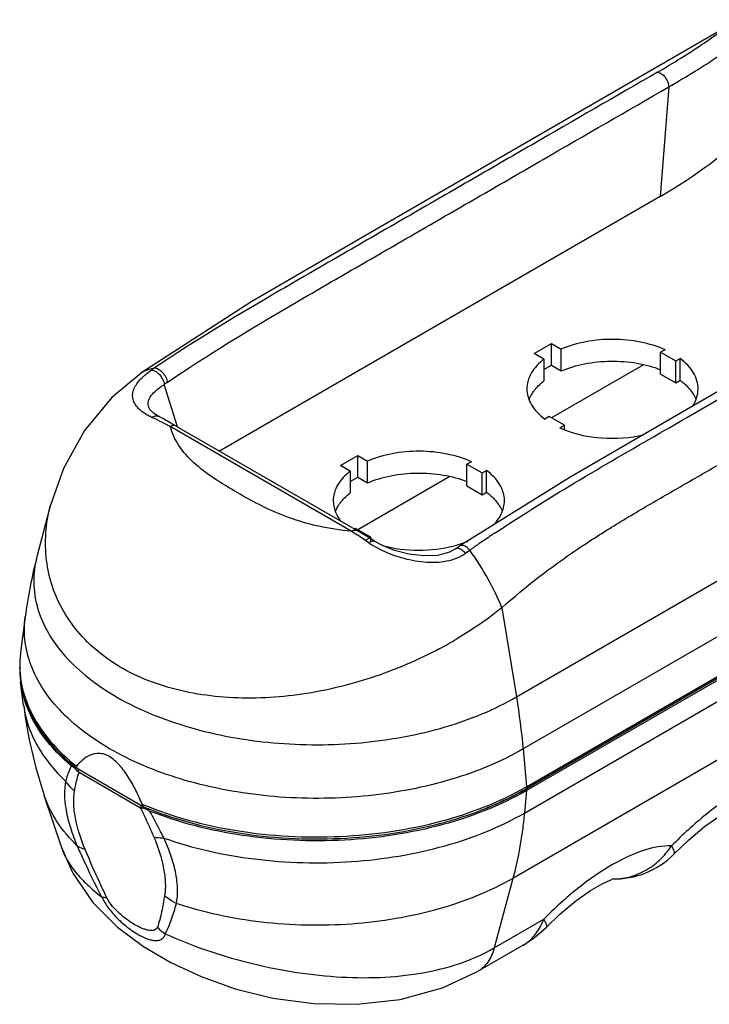
# Model space of a CAD drawing. Units: inches. Extents: x 0 to 34, y 0 to 22.
# Drawn here: x 17.3 to 20.8, y 9.9 to 15 of the extents above; entities that cross this region are included whole.
import ezdxf

# ---------------------------------------------------------------- set-up
doc = ezdxf.new("R2010")
doc.units = ezdxf.units.IN
doc.header["$LTSCALE"] = 1.87
doc.header["$MEASUREMENT"] = 0
doc.layers.get('0').update_dxf_attribs({"linetype": 'CONTINUOUS'})

msp = doc.modelspace()

# ---------------------------------------------------------------- linework, layer by layer
at = {"color": 7, "linetype": 'Continuous'}
for p, q in [((20.9956, 14.9981), (19.0994, 13.9034)), ((20.6321, 14.6507), (20.5885, 14.0843)), ((19.8452, 11.497), (25.008, 14.4777)), ((25.0408, 14.208), (19.8794, 11.228)), ((20.5885, 14.0843), (18.3075, 12.7674)), ((19.8963, 11.0326), (25.0577, 14.0125)), ((25.0586, 14.0024), (19.8967, 11.0222)), ((25.0579, 13.9925), (19.8963, 11.0124)), ((19.0994, 13.9034), (18.4753, 13.541)), ((19.8851, 10.8962), (25.0467, 13.8762)), ((22.1514, 13.806), (20.7593, 13.0022)), ((20.7265, 12.9414), (22.1968, 13.7903)), ((18.4753, 13.541), (17.9011, 13.1712)), ((24.9898, 13.5403), (19.8254, 10.5587)), ((19.9361, 13.2721), (20.0252, 13.3236)), ((20.0252, 13.2111), (20.0252, 13.3236)), ((20.0252, 13.3236), (20.0757, 13.2944)), ((20.0757, 13.1819), (20.0757, 13.2944)), ((20.613, 13.2916), (20.5903, 13.2786)), ((19.9866, 13.243), (19.9361, 13.2721)), ((19.9866, 13.243), (19.9866, 13.1305)), ((20.5903, 13.1661), (20.5903, 13.2786)), ((20.5903, 13.2786), (20.6683, 13.2336)), ((20.6683, 13.2336), (20.6909, 13.2466)), ((20.6909, 13.1341), (20.6909, 13.2466)), ((17.9712, 13.1973), (17.9548, 13.1861)), ((19.9866, 13.1888), (20.0252, 13.2111)), ((20.0252, 13.2111), (20.0757, 13.1819)), ((20.5014, 13.2142), (20.0253, 12.9394)), ((20.6683, 13.1211), (20.6683, 13.2336)), ((17.9011, 13.1712), (17.9012, 13.1712)), ((20.5903, 13.1661), (20.6683, 13.1211)), ((20.6683, 13.1211), (20.6909, 13.1341)), ((18.0892, 12.8935), (18.0217, 13.1123)), ((17.9446, 12.987), (17.9444, 12.9873)), ((20.7593, 13.0022), (20.1252, 12.6349)), ((17.9932, 12.9467), (17.9677, 12.9626)), ((17.9932, 12.9467), (17.9934, 12.9466)), ((20.0141, 12.9459), (19.9915, 12.9328)), ((20.092, 12.9009), (20.0141, 12.9459)), ((20.7013, 12.9269), (20.7265, 12.9414)), ((17.9877, 12.9274), (17.9849, 12.9288)), ((18.0824, 12.8974), (18.0527, 12.9143)), ((18.9896, 12.3536), (18.0529, 12.8944)), ((18.0824, 12.8974), (19.0191, 12.3566)), ((20.0694, 12.8878), (20.092, 12.9009)), ((20.092, 12.8798), (20.092, 12.9009)), ((20.6122, 12.8755), (20.6374, 12.89)), ((20.6374, 12.89), (20.7013, 12.9269)), ((18.9339, 12.6935), (19.023, 12.745)), ((19.023, 12.6324), (19.023, 12.745)), ((19.023, 12.745), (19.0735, 12.7158)), ((18.9844, 12.6644), (18.9339, 12.6935)), ((19.0735, 12.6033), (19.0735, 12.7158)), ((19.6108, 12.713), (19.5881, 12.7)), ((19.5881, 12.5874), (19.5881, 12.7)), ((19.5881, 12.7), (19.6661, 12.6549)), ((18.9844, 12.6644), (18.9844, 12.5518)), ((18.9844, 12.6102), (19.023, 12.6324)), ((19.023, 12.6324), (19.0735, 12.6033)), ((19.4992, 12.6356), (19.0231, 12.3607)), ((20.1252, 12.6349), (19.5516, 12.2772)), ((19.6661, 12.6549), (19.6887, 12.668)), ((19.6661, 12.5424), (19.6661, 12.6549)), ((19.6887, 12.5555), (19.6887, 12.668)), ((19.5881, 12.5874), (19.6661, 12.5424)), ((19.6661, 12.5424), (19.6887, 12.5555)), ((17.4332, 12.489), (17.3628, 12.2217)), ((19.0119, 12.3672), (19.0063, 12.364)), ((19.0898, 12.3222), (19.0119, 12.3672)), ((19.0672, 12.3092), (19.0898, 12.3222)), ((19.0898, 12.3011), (19.0898, 12.3222)), ((19.1116, 12.3011), (19.0885, 12.3154)), ((19.1116, 12.3011), (19.1116, 12.3011)), ((19.5516, 12.2772), (19.5516, 12.2772)), ((19.5286, 12.2615), (19.5286, 12.2615)), ((19.5801, 12.2393), (19.6028, 12.2553)), ((19.7686, 11.957), (19.8452, 11.497)), ((17.302, 11.9103), (17.2782, 11.7256)), ((17.2939, 11.4516), (17.2782, 11.5736)), ((17.2792, 11.5719), (17.2789, 11.574)), ((19.8794, 11.228), (19.8963, 11.0326)), ((17.5425, 11.1397), (17.5402, 11.1404)), ((17.9107, 10.9302), (17.5639, 11.1303)), ((17.5679, 11.1187), (17.5758, 11.1111)), ((17.5758, 11.1111), (17.5779, 11.1088)), ((17.5768, 11.1241), (17.8998, 10.9376)), ((17.5806, 11.1055), (17.5779, 11.1088)), ((17.8991, 10.9217), (17.5806, 11.1055)), ((19.8963, 11.0124), (19.8851, 10.8962)), ((17.4908, 10.7166), (17.4001, 10.9878)), ((17.9012, 10.9222), (17.8991, 10.9217)), ((17.9028, 10.9223), (17.9012, 10.9222)), ((17.9456, 10.9064), (17.942, 10.909)), ((19.8254, 10.5587), (19.7291, 10.1994)), ((19.7291, 10.1994), (19.9852, 10.3473)), ((19.9976, 10.3053), (19.9976, 10.3053)), ((19.8789, 10.2128), (19.6427, 10.0764))]:
    msp.add_line(p, q, dxfattribs=at)
for points in [[(17.9012, 13.1712), (17.7506, 13.045), (17.6084, 12.8743), (17.4992, 12.678), (17.4331, 12.4885)], [(17.9677, 12.9626), (17.9467, 12.9835), (17.9446, 12.987)], [(18.0527, 12.9143), (18.0135, 12.9359), (17.9934, 12.9466)], [(19.0885, 12.3154), (19.0476, 12.3399), (19.0191, 12.3566)], [(19.5286, 12.2615), (19.4969, 12.2443), (19.4368, 12.2284), (19.3648, 12.2254), (19.288, 12.2347), (19.2131, 12.2545), (19.1471, 12.2814), (19.1116, 12.3011)], [(20.6606, 10.6858), (20.734, 10.7564), (20.817, 10.826), (20.8914, 10.8789), (20.9528, 10.9148), (20.9957, 10.9346)], [(17.4905, 10.7174), (17.5478, 10.5861), (17.652, 10.4346), (17.7795, 10.3071), (17.9136, 10.2071), (18.0551, 10.1239), (18.2127, 10.0504), (18.3881, 9.988), (18.5834, 9.9398), (18.7949, 9.9113), (19.0173, 9.9075), (19.2428, 9.9331), (19.4617, 9.9924), (19.6429, 10.0765)], [(19.9976, 10.3053), (20.0681, 10.3727), (20.1521, 10.4427), (20.2274, 10.4958), (20.2881, 10.5309), (20.3294, 10.5495), (20.3385, 10.5528)], [(19.8789, 10.2128), (19.9366, 10.2514), (19.9976, 10.3053)]]:
    msp.add_lwpolyline(points, dxfattribs=at)
for centre, radius, start, end in [((18.1165, 12.9315), 0.3008, 132.2925, 133.7917), ((18.9186, 11.8285), 1.566, 124.2417, 124.9389), ((17.1895, 11.288), 1.8234, 64.1368, 65.1052), ((20.2776, 13.352), 0.5087, 245.8456, 247.6856), ((17.3061, 9.7078), 3.136, 56.8658, 57.5323), ((17.3703, 9.8066), 3.0182, 55.4866, 56.8611), ((23.6977, 6.3926), 7.1512, 123.86388, 124.48182), ((23.899, 6.0934), 7.5119, 123.667, 123.86707), ((19.3475, 12.6862), 0.4749, 235.7742, 238.4888), ((19.3648, 12.8788), 0.6208, 284.6376, 287.2893), ((20.5316, 10.8213), 1.755, 123.9468, 124.8542), ((19.3787, 12.8342), 0.5741, 287.2795, 291.7926), ((23.4308, 6.7808), 6.6801, 124.70642, 124.96286), ((23.5187, 6.6539), 6.8345, 124.48504, 124.70652), ((19.7436, 11.5952), 2.4618, 165.2579, 172.6471), ((18.4146, 13.6862), 2.1971, 298.0391, 300.6587), ((17.8675, 11.6495), 0.5942, 172.6405, 179.9881), ((17.7891, 11.6596), 0.5152, 172.6414, 181.0995), ((17.7902, 11.6498), 0.5169, 180.0205, 188.4631), ((17.7893, 11.6497), 0.5161, 180.014, 187.966), ((17.7921, 11.66), 0.5182, 181.1367, 189.5919), ((17.7948, 11.6504), 0.5215, 187.9606, 188.4318), ((17.7978, 11.6509), 0.5246, 188.4563, 189.9595), ((17.8156, 11.6543), 0.5427, 188.7256, 197.0293), ((17.7999, 11.6612), 0.5261, 189.5808, 190.1361), ((17.8447, 11.6631), 0.5731, 197.0197, 201.0863), ((17.8684, 11.6722), 0.5985, 201.0821, 204.1894), ((16.4037, 10.9229), 3.4891, 5.0165, 9.4704), ((19.7254, 11.7645), 2.4515, 187.3322, 198.4706), ((17.8838, 11.679), 0.6154, 204.1805, 205.1464), ((18.1962, 11.9249), 1.0154, 225.042, 229.8891), ((17.6821, 11.3146), 0.2174, 229.8956, 233.4995), ((17.6241, 11.1483), 0.0821, 179.9633, 185.9866), ((17.6919, 11.3277), 0.2338, 233.4742, 234.8873), ((18.2584, 11.9985), 1.1118, 231.1395, 231.343), ((17.7012, 11.1241), 0.1243, 180.0002, 180.5778), ((19.174, 12.2836), 1.4445, 299.8447, 299.9998), ((19.7766, 11.0221), 0.1201, 0.0623, 5.0025), ((19.794, 11.0221), 0.1027, 354.5893, 0.0738), ((18.0445, 11.1885), 0.2896, 240.0174, 242.6043), ((17.9985, 10.9376), 0.0987, 179.9937, 180.7218), ((17.9884, 10.9374), 0.0886, 180.6518, 186.6063), ((17.9835, 10.9369), 0.0837, 186.6847, 190.1443), ((18.6012, 12.5968), 1.7943, 247.2664, 247.4687), ((18.0541, 11.2069), 0.3104, 242.5989, 244.6425), ((18.066, 11.2322), 0.3383, 244.6634, 248.4605), ((18.1111, 10.9174), 0.1694, 179.9517, 182.8195), ((18.662, 12.7432), 1.9626, 248.4708, 251.7466), ((20.3511, 10.9888), 0.4331, 268.3039, 315.6073), ((18.2108, 10.5397), 0.3248, 226.1542, 235.4444)]:
    msp.add_arc(centre, radius, start, end, dxfattribs=at)
msp.add_ellipse((18.5089, 15.296), major_axis=(2.9596, 0.0205), ratio=0.579933, start_param=-0.795668, end_param=-0.533362, dxfattribs=at)
for points, knots in [([(20.5745, 14.7269), (20.6149, 14.7502), (20.6924, 14.7969), (20.8016, 14.8682), (20.8855, 14.9263), (20.9475, 14.9683), (20.9768, 14.9871), (20.991, 14.9955)], [0, 0, 0, 0, 0.282164, 0.547091, 0.789554, 0.899684, 1, 1, 1, 1]), ([(20.6321, 14.6507), (20.6768, 14.6764), (20.7631, 14.7278), (20.8856, 14.8063), (20.9807, 14.8699), (21.0517, 14.9155), (21.0855, 14.9355), (21.1022, 14.9441)], [0, 0, 0, 0, 0.279221, 0.543322, 0.787347, 0.898761, 1, 1, 1, 1]), ([(20.5745, 14.7269), (20.3579, 14.6018), (20.033, 14.4142), (19.5998, 14.1641), (19.2749, 13.9765), (18.9498, 13.7888), (18.5112, 13.536), (18.1835, 13.3404), (17.9712, 13.1973)], [0, 0, 0, 0, 0.248495, 0.372738, 0.496994, 0.621213, 0.74562, 1, 1, 1, 1]), ([(20.5745, 14.7269), (20.5816, 14.7261), (20.5966, 14.719), (20.6143, 14.7008), (20.6276, 14.6772), (20.6319, 14.6593), (20.6321, 14.6507)], [0, 0, 0, 0, 0.209208, 0.468118, 0.745387, 1, 1, 1, 1]), ([(18.0374, 13.1231), (18.2476, 13.2662), (18.5727, 13.4623), (19.0095, 13.7139), (19.3341, 13.9013), (19.6586, 14.0886), (20.0912, 14.3384), (20.4158, 14.5258), (20.6321, 14.6507)], [0, 0, 0, 0, 0.253283, 0.377817, 0.502245, 0.626683, 0.751122, 1, 1, 1, 1]), ([(19.7686, 11.957), (19.8913, 12.0675), (20.0869, 12.2166), (20.36, 12.3903), (20.5644, 12.5103), (20.7687, 12.6274), (20.9725, 12.7447), (21.1761, 12.8626), (21.4478, 13.0194), (21.7873, 13.2154), (22.3306, 13.529), (22.738, 13.7643), (23.0097, 13.9211)], [0, 0, 0, 0, 0.130562, 0.193662, 0.255938, 0.317922, 0.379904, 0.441927, 0.503935, 0.627949, 0.751966, 1, 1, 1, 1]), ([(20.613, 13.2916), (20.5727, 13.3097), (20.4842, 13.3363), (20.3451, 13.3498), (20.2056, 13.3377), (20.1164, 13.312), (20.0757, 13.2944)], [0, 0, 0, 0, 0.24049, 0.499047, 0.758109, 1, 1, 1, 1]), ([(19.9866, 13.243), (19.9608, 13.2231), (19.9269, 13.1881), (19.9023, 13.1318), (19.8983, 13.1035), (19.8983, 13.0897)], [0, 0, 0, 0, 0.536238, 0.773609, 1, 1, 1, 1]), ([(20.7841, 13.0897), (20.7841, 13.1039), (20.7798, 13.1331), (20.7611, 13.1747), (20.7309, 13.2136), (20.7052, 13.236), (20.6909, 13.2466)], [0, 0, 0, 0, 0.224797, 0.461083, 0.717893, 1, 1, 1, 1]), ([(17.9012, 13.1712), (17.9059, 13.1746), (17.9274, 13.1876), (17.9522, 13.1945), (17.9712, 13.1973)], [0, 0, 0, 0, 0.233413, 1, 1, 1, 1]), ([(17.9141, 13.154), (17.9171, 13.1567), (17.9301, 13.1681), (17.9439, 13.1786), (17.9548, 13.1861)], [0, 0, 0, 0, 0.235938, 1, 1, 1, 1]), ([(17.9548, 13.1861), (17.9617, 13.1867), (17.9779, 13.1808), (17.9978, 13.1634), (18.0141, 13.1398), (18.0206, 13.1213), (18.0217, 13.1123)], [0, 0, 0, 0, 0.19585, 0.456678, 0.742753, 1, 1, 1, 1]), ([(17.9712, 13.1973), (17.9781, 13.1979), (17.9943, 13.192), (18.0141, 13.1745), (18.0301, 13.1508), (18.0365, 13.1322), (18.0374, 13.1231)], [0, 0, 0, 0, 0.19647, 0.456639, 0.742147, 1, 1, 1, 1]), ([(20.0757, 13.1819), (20.1145, 13.1987), (20.1991, 13.2236), (20.332, 13.2368), (20.4657, 13.2267), (20.5517, 13.2039), (20.5915, 13.1881)], [0, 0, 0, 0, 0.240398, 0.497838, 0.756411, 1, 1, 1, 1]), ([(17.9262, 12.9584), (17.9164, 12.9644), (17.8988, 12.9768), (17.8775, 12.9984), (17.8634, 13.0215), (17.8568, 13.0461), (17.8582, 13.0716), (17.8676, 13.0975), (17.8845, 13.1239), (17.8997, 13.1403), (17.9083, 13.1486)], [0, 0, 0, 0, 0.148046, 0.276081, 0.388934, 0.493531, 0.598546, 0.713176, 0.845118, 1, 1, 1, 1]), ([(20.6909, 13.1341), (20.6973, 13.1294), (20.7206, 13.1108), (20.7412, 13.0887), (20.7535, 13.0705)], [0, 0, 0, 0, 0.26579, 1, 1, 1, 1]), ([(17.9444, 12.9872), (17.9398, 12.9959), (17.9346, 13.017), (17.9482, 13.0503), (17.9786, 13.0823), (18.0057, 13.1019), (18.0217, 13.1123)], [0, 0, 0, 0, 0.182797, 0.379724, 0.642267, 1, 1, 1, 1]), ([(19.8983, 13.0897), (19.8983, 13.0755), (19.9026, 13.0464), (19.9213, 13.0047), (19.9514, 12.9658), (19.9772, 12.9434), (19.9915, 12.9328)], [0, 0, 0, 0, 0.224797, 0.461083, 0.717893, 1, 1, 1, 1]), ([(19.9294, 13.0714), (19.9331, 13.0768), (19.9497, 13.0987), (19.97, 13.1177), (19.9866, 13.1305)], [0, 0, 0, 0, 0.23642, 1, 1, 1, 1]), ([(20.7546, 12.998), (20.7639, 13.0119), (20.7787, 13.0413), (20.7841, 13.074), (20.7841, 13.0897)], [0, 0, 0, 0, 0.515102, 1, 1, 1, 1]), ([(19.9089, 13.0329), (19.9102, 13.0362), (19.9159, 13.0497), (19.9232, 13.0624), (19.9294, 13.0714)], [0, 0, 0, 0, 0.243356, 1, 1, 1, 1]), ([(20.7535, 13.0705), (20.7555, 13.0676), (20.763, 13.056), (20.7692, 13.0436), (20.773, 13.0341)], [0, 0, 0, 0, 0.257116, 1, 1, 1, 1]), ([(17.957, 12.942), (17.9543, 12.9433), (17.9438, 12.9483), (17.9335, 12.9539), (17.9262, 12.9584)], [0, 0, 0, 0, 0.261244, 1, 1, 1, 1]), ([(17.957, 12.942), (17.9628, 12.9457), (17.9747, 12.951), (17.9881, 12.9493), (17.9932, 12.9467)], [0, 0, 0, 0, 0.539953, 1, 1, 1, 1]), ([(18.0529, 12.8944), (18.0474, 12.8973), (18.0258, 12.9085), (18.004, 12.9195), (17.9877, 12.9274)], [0, 0, 0, 0, 0.254764, 1, 1, 1, 1]), ([(18.0824, 12.8974), (18.0784, 12.8997), (18.0675, 12.9013), (18.0578, 12.8972), (18.0529, 12.8944)], [0, 0, 0, 0, 0.449245, 1, 1, 1, 1]), ([(18.9896, 12.3536), (18.933, 12.3583), (18.8229, 12.3747), (18.6673, 12.4196), (18.5269, 12.481), (18.3999, 12.5523), (18.2803, 12.623), (18.1752, 12.7012), (18.0944, 12.7903), (18.0615, 12.8599), (18.0529, 12.8944)], [0, 0, 0, 0, 0.151229, 0.295072, 0.429937, 0.558062, 0.682606, 0.79967, 0.905339, 1, 1, 1, 1]), ([(20.0844, 12.8814), (20.1482, 12.8552), (20.2887, 12.8262), (20.4312, 12.8356), (20.5013, 12.8513)], [0, 0, 0, 0, 0.489812, 1, 1, 1, 1]), ([(19.7347, 12.3453), (19.8779, 12.4406), (20.1686, 12.6207), (20.4651, 12.7907), (20.6122, 12.8755)], [0, 0, 0, 0, 0.50333, 1, 1, 1, 1]), ([(19.6108, 12.713), (19.5705, 12.7311), (19.482, 12.7577), (19.3429, 12.7711), (19.2034, 12.7591), (19.1142, 12.7334), (19.0735, 12.7158)], [0, 0, 0, 0, 0.24049, 0.499047, 0.758109, 1, 1, 1, 1]), ([(18.9844, 12.6644), (18.9586, 12.6444), (18.9247, 12.6095), (18.9001, 12.5532), (18.8961, 12.5249), (18.8961, 12.5111)], [0, 0, 0, 0, 0.536238, 0.773609, 1, 1, 1, 1]), ([(19.0735, 12.6033), (19.1123, 12.62), (19.1969, 12.645), (19.3298, 12.6582), (19.4635, 12.6481), (19.5495, 12.6253), (19.5893, 12.6095)], [0, 0, 0, 0, 0.240398, 0.497838, 0.756411, 1, 1, 1, 1]), ([(19.7819, 12.5111), (19.7819, 12.5253), (19.7776, 12.5545), (19.7589, 12.5961), (19.7287, 12.635), (19.703, 12.6574), (19.6887, 12.668)], [0, 0, 0, 0, 0.224797, 0.461083, 0.717893, 1, 1, 1, 1]), ([(18.9273, 12.4928), (18.9309, 12.4982), (18.9475, 12.5201), (18.9678, 12.539), (18.9844, 12.5518)], [0, 0, 0, 0, 0.23642, 1, 1, 1, 1]), ([(19.6887, 12.5555), (19.6951, 12.5508), (19.7184, 12.5322), (19.739, 12.51), (19.7513, 12.4919)], [0, 0, 0, 0, 0.26579, 1, 1, 1, 1]), ([(19.4474, 11.747), (19.334, 11.6866), (19.0943, 11.5843), (18.7165, 11.4959), (18.3957, 11.4832), (18.1513, 11.5158), (17.9824, 11.5607), (17.8289, 11.6263), (17.695, 11.7123), (17.5839, 11.8161), (17.4979, 11.9348), (17.4388, 12.0649), (17.4076, 12.2031), (17.4044, 12.3457), (17.4204, 12.4402), (17.4326, 12.4867)], [0, 0, 0, 0, 0.142691, 0.287698, 0.428822, 0.496274, 0.560876, 0.622381, 0.680878, 0.736678, 0.790309, 0.842552, 0.894325, 0.946543, 1, 1, 1, 1]), ([(18.8961, 12.5111), (18.8961, 12.4924), (18.9038, 12.4532), (18.9244, 12.4194), (18.9371, 12.4036)], [0, 0, 0, 0, 0.479666, 1, 1, 1, 1]), ([(18.9067, 12.4543), (18.908, 12.4576), (18.9137, 12.471), (18.921, 12.4837), (18.9273, 12.4928)], [0, 0, 0, 0, 0.243356, 1, 1, 1, 1]), ([(19.7181, 12.3789), (19.7372, 12.3972), (19.7691, 12.4372), (19.7819, 12.4876), (19.7819, 12.5111)], [0, 0, 0, 0, 0.529701, 1, 1, 1, 1]), ([(19.7513, 12.4919), (19.7533, 12.489), (19.7608, 12.4774), (19.767, 12.465), (19.7708, 12.4555)], [0, 0, 0, 0, 0.257116, 1, 1, 1, 1]), ([(18.9896, 12.3536), (18.9945, 12.3565), (19.0042, 12.3605), (19.0151, 12.3589), (19.0191, 12.3566)], [0, 0, 0, 0, 0.550688, 1, 1, 1, 1]), ([(19.0804, 12.2936), (19.0856, 12.2976), (19.0952, 12.3037), (19.1077, 12.3035), (19.1116, 12.3011)], [0, 0, 0, 0, 0.585064, 1, 1, 1, 1]), ([(19.0993, 12.2814), (19.1321, 12.2613), (19.2042, 12.2277), (19.3197, 12.197), (19.4381, 12.1883), (19.5162, 12.2048), (19.5499, 12.2213)], [0, 0, 0, 0, 0.24569, 0.504348, 0.760011, 1, 1, 1, 1]), ([(19.1516, 12.2794), (19.2115, 12.2632), (19.3364, 12.248), (19.4614, 12.2624), (19.5216, 12.2781)], [0, 0, 0, 0, 0.499573, 1, 1, 1, 1]), ([(19.6028, 12.2553), (19.5987, 12.2601), (19.5912, 12.2676), (19.5792, 12.2756), (19.5668, 12.2808), (19.5562, 12.2804), (19.5516, 12.2772)], [0, 0, 0, 0, 0.318717, 0.532137, 0.716217, 1, 1, 1, 1]), ([(17.3627, 12.2214), (17.3515, 12.1785), (17.34, 12.0893), (17.3604, 11.9539), (17.4173, 11.8231), (17.5084, 11.7004), (17.6308, 11.5881), (17.839, 11.4504), (18.1593, 11.3227), (18.5882, 11.2457), (19.0376, 11.2463), (19.466, 11.3241), (19.7295, 11.4302), (19.8452, 11.497)], [0, 0, 0, 0, 0.043673, 0.087427, 0.133282, 0.182817, 0.236986, 0.296107, 0.427931, 0.573184, 0.723217, 0.868377, 1, 1, 1, 1]), ([(19.5401, 12.2644), (19.539, 12.2645), (19.535, 12.2644), (19.531, 12.2632), (19.5286, 12.2615)], [0, 0, 0, 0, 0.270187, 1, 1, 1, 1]), ([(19.5801, 12.2393), (19.5742, 12.2462), (19.5624, 12.2572), (19.547, 12.2641), (19.5401, 12.2644)], [0, 0, 0, 0, 0.564435, 1, 1, 1, 1]), ([(19.5499, 12.2213), (19.5526, 12.2226), (19.563, 12.2279), (19.573, 12.2341), (19.5801, 12.2393)], [0, 0, 0, 0, 0.253561, 1, 1, 1, 1]), ([(19.7686, 11.957), (19.7489, 12.008), (19.6986, 12.1108), (19.6374, 12.2072), (19.6028, 12.2553)], [0, 0, 0, 0, 0.480363, 1, 1, 1, 1]), ([(19.7686, 11.957), (19.7508, 11.9427), (19.6757, 11.8851), (19.5966, 11.8328), (19.535, 11.7962)], [0, 0, 0, 0, 0.241781, 1, 1, 1, 1]), ([(19.8794, 11.228), (19.7637, 11.1613), (19.501, 11.0542), (19.0734, 10.9725), (18.6228, 10.9659), (18.1884, 11.0353), (17.8071, 11.1745), (17.5484, 11.3482), (17.4046, 11.514), (17.3333, 11.642), (17.2966, 11.7758), (17.2963, 11.8664), (17.302, 11.9102)], [0, 0, 0, 0, 0.130188, 0.273625, 0.422313, 0.567242, 0.700147, 0.815364, 0.866121, 0.912901, 0.956947, 1, 1, 1, 1]), ([(17.2811, 11.5601), (17.2826, 11.5515), (17.2896, 11.5168), (17.3, 11.4827), (17.3096, 11.4578)], [0, 0, 0, 0, 0.247068, 1, 1, 1, 1]), ([(17.282, 11.5686), (17.2837, 11.5594), (17.2914, 11.5221), (17.303, 11.4857), (17.3137, 11.4591)], [0, 0, 0, 0, 0.246767, 1, 1, 1, 1]), ([(17.3071, 11.4561), (17.3046, 11.463), (17.2952, 11.4904), (17.2878, 11.5185), (17.2837, 11.5397)], [0, 0, 0, 0, 0.252895, 1, 1, 1, 1]), ([(17.5402, 11.1404), (17.4873, 11.1854), (17.3944, 11.2807), (17.3286, 11.3975), (17.3071, 11.4561)], [0, 0, 0, 0, 0.526517, 1, 1, 1, 1]), ([(17.3096, 11.4578), (17.3329, 11.3969), (17.4044, 11.276), (17.5041, 11.1786), (17.5608, 11.1328)], [0, 0, 0, 0, 0.47215, 1, 1, 1, 1]), ([(17.3137, 11.4591), (17.3379, 11.399), (17.4104, 11.2799), (17.5101, 11.1838), (17.5668, 11.1388)], [0, 0, 0, 0, 0.472283, 1, 1, 1, 1]), ([(17.2939, 11.4516), (17.2984, 11.4168), (17.315, 11.3464), (17.3776, 11.2075), (17.4532, 11.1156), (17.5112, 11.0606)], [0, 0, 0, 0, 0.231602, 0.472878, 1, 1, 1, 1]), ([(17.3658, 11.3463), (17.3622, 11.3521), (17.3481, 11.3753), (17.3353, 11.3992), (17.3268, 11.4175)], [0, 0, 0, 0, 0.25397, 1, 1, 1, 1]), ([(17.4187, 11.2728), (17.4139, 11.2787), (17.3952, 11.3025), (17.3778, 11.3273), (17.3658, 11.3463)], [0, 0, 0, 0, 0.254762, 1, 1, 1, 1]), ([(17.4788, 11.2064), (17.4734, 11.2117), (17.4526, 11.2331), (17.4328, 11.2555), (17.4187, 11.2728)], [0, 0, 0, 0, 0.254569, 1, 1, 1, 1]), ([(17.9078, 10.9419), (17.8975, 10.9657), (17.8756, 11.0129), (17.838, 11.081), (17.8008, 11.1335), (17.7661, 11.1686), (17.739, 11.1885), (17.7113, 11.201), (17.6771, 11.2069), (17.6372, 11.1979), (17.5985, 11.1721), (17.5769, 11.1504), (17.5668, 11.1388)], [0, 0, 0, 0, 0.156065, 0.313178, 0.468124, 0.541756, 0.6096, 0.669743, 0.722722, 0.816495, 0.907261, 1, 1, 1, 1]), ([(17.5402, 11.1404), (17.5372, 11.1342), (17.5257, 11.1083), (17.5169, 11.0813), (17.5112, 11.0606)], [0, 0, 0, 0, 0.242777, 1, 1, 1, 1]), ([(17.5425, 11.1397), (17.5435, 11.1394), (17.5455, 11.138), (17.5495, 11.135), (17.5547, 11.1305), (17.5613, 11.1248), (17.5657, 11.1208), (17.5679, 11.1187)], [0, 0, 0, 0, 0.097988, 0.21176, 0.459072, 0.722887, 1, 1, 1, 1]), ([(17.557, 11.0102), (17.5585, 11.0185), (17.5647, 11.0506), (17.5727, 11.0825), (17.5806, 11.1055)], [0, 0, 0, 0, 0.25748, 1, 1, 1, 1]), ([(17.5768, 11.1241), (17.5751, 11.1251), (17.5686, 11.129), (17.5621, 11.1332), (17.5574, 11.1365)], [0, 0, 0, 0, 0.25481, 1, 1, 1, 1]), ([(17.5668, 11.1388), (17.5664, 11.1382), (17.5646, 11.1358), (17.5639, 11.1327), (17.5639, 11.1303)], [0, 0, 0, 0, 0.224063, 1, 1, 1, 1]), ([(17.5779, 11.1088), (17.5777, 11.11), (17.5772, 11.1146), (17.5769, 11.1193), (17.5769, 11.1228)], [0, 0, 0, 0, 0.240745, 1, 1, 1, 1]), ([(21.315, 11.1122), (21.2674, 11.1142), (21.1579, 11.0918), (20.9933, 11.0122), (20.8168, 10.888), (20.7033, 10.784), (20.6469, 10.7265)], [0, 0, 0, 0, 0.181648, 0.415232, 0.693383, 1, 1, 1, 1]), ([(17.5112, 11.0606), (17.5066, 11.0378), (17.5025, 10.9872), (17.5123, 10.9065), (17.5348, 10.8175), (17.5576, 10.757), (17.571, 10.7259)], [0, 0, 0, 0, 0.202391, 0.437984, 0.7049, 1, 1, 1, 1]), ([(17.557, 11.0102), (17.5526, 11.014), (17.5359, 11.0294), (17.521, 11.0467), (17.5112, 11.0606)], [0, 0, 0, 0, 0.254595, 1, 1, 1, 1]), ([(17.6121, 10.7077), (17.5898, 10.7606), (17.5642, 10.8395), (17.5513, 10.9424), (17.5532, 10.989), (17.557, 11.0102)], [0, 0, 0, 0, 0.554253, 0.791903, 1, 1, 1, 1]), ([(17.9107, 10.9302), (18.0658, 10.8655), (18.4051, 10.7755), (18.9302, 10.7475), (19.3668, 10.8107), (19.6859, 10.915), (19.8302, 10.9838), (19.8967, 11.0222)], [0, 0, 0, 0, 0.246318, 0.508911, 0.766604, 0.887412, 1, 1, 1, 1]), ([(17.9136, 10.9395), (18.0683, 10.8753), (18.4062, 10.7859), (18.9297, 10.758), (19.4396, 10.8315), (19.7555, 10.9518), (19.8929, 11.0306)], [0, 0, 0, 0, 0.246451, 0.509073, 0.766845, 1, 1, 1, 1]), ([(19.8963, 11.0124), (19.7616, 10.9346), (19.4519, 10.8151), (18.9511, 10.7394), (18.4348, 10.762), (18.1, 10.8457), (17.9456, 10.9064)], [0, 0, 0, 0, 0.232413, 0.489463, 0.752133, 1, 1, 1, 1]), ([(19.8967, 11.0222), (19.8807, 11.013), (19.8139, 10.9761), (19.7444, 10.9442), (19.6909, 10.9225)], [0, 0, 0, 0, 0.242383, 1, 1, 1, 1]), ([(17.571, 10.7259), (17.532, 10.7643), (17.4637, 10.8452), (17.416, 10.9402), (17.4001, 10.9878)], [0, 0, 0, 0, 0.522166, 1, 1, 1, 1]), ([(17.8991, 10.9217), (17.9052, 10.9093), (17.929, 10.8603), (17.9513, 10.8106), (17.9674, 10.7733)], [0, 0, 0, 0, 0.253866, 1, 1, 1, 1]), ([(17.942, 10.909), (17.9388, 10.9114), (17.9316, 10.9142), (17.9214, 10.9179), (17.9119, 10.9207), (17.9058, 10.9222), (17.9028, 10.9223)], [0, 0, 0, 0, 0.286354, 0.547501, 0.788341, 1, 1, 1, 1]), ([(17.9107, 10.9302), (17.9107, 10.9311), (17.9103, 10.9351), (17.909, 10.939), (17.9078, 10.9419)], [0, 0, 0, 0, 0.23093, 1, 1, 1, 1]), ([(18.0198, 10.767), (18.014, 10.7786), (17.9901, 10.8255), (17.9652, 10.8719), (17.9456, 10.9064)], [0, 0, 0, 0, 0.24687, 1, 1, 1, 1]), ([(18.0198, 10.767), (18.1708, 10.7139), (18.4938, 10.6423), (18.9878, 10.6295), (19.4635, 10.707), (19.757, 10.8222), (19.8851, 10.8962)], [0, 0, 0, 0, 0.250385, 0.512917, 0.768598, 1, 1, 1, 1]), ([(19.8851, 10.8962), (19.8823, 10.8668), (19.8692, 10.7532), (19.8473, 10.6405), (19.8254, 10.5587)], [0, 0, 0, 0, 0.258486, 1, 1, 1, 1]), ([(17.9674, 10.7733), (17.9901, 10.7204), (18.0158, 10.6415), (18.0285, 10.5383), (18.0268, 10.4917), (18.0234, 10.4703)], [0, 0, 0, 0, 0.554033, 0.791108, 1, 1, 1, 1]), ([(17.9674, 10.7733), (17.9714, 10.7723), (17.9886, 10.7686), (18.0063, 10.7672), (18.0198, 10.767)], [0, 0, 0, 0, 0.232441, 1, 1, 1, 1]), ([(18.0843, 10.4295), (18.0891, 10.4529), (18.0925, 10.5046), (18.0824, 10.5864), (18.0587, 10.6759), (18.0337, 10.7359), (18.0198, 10.767)], [0, 0, 0, 0, 0.205727, 0.44159, 0.706909, 1, 1, 1, 1]), ([(17.4907, 10.717), (17.5062, 10.6705), (17.5486, 10.6024), (17.6246, 10.5225), (17.6717, 10.483), (17.6973, 10.4634)], [0, 0, 0, 0, 0.44451, 0.707326, 1, 1, 1, 1]), ([(17.571, 10.7259), (17.5807, 10.704), (17.6205, 10.6155), (17.6626, 10.5279), (17.6973, 10.4634)], [0, 0, 0, 0, 0.245783, 1, 1, 1, 1]), ([(17.6121, 10.7077), (17.6082, 10.7088), (17.5938, 10.7131), (17.58, 10.7196), (17.571, 10.7259)], [0, 0, 0, 0, 0.271071, 1, 1, 1, 1]), ([(17.7255, 10.4568), (17.7151, 10.4778), (17.6752, 10.5605), (17.6386, 10.6447), (17.6121, 10.7077)], [0, 0, 0, 0, 0.254665, 1, 1, 1, 1]), ([(20.6469, 10.7265), (20.5997, 10.7284), (20.4915, 10.7065), (20.3286, 10.6284), (20.1538, 10.5063), (20.0412, 10.4039), (19.9852, 10.3473)], [0, 0, 0, 0, 0.181852, 0.415303, 0.693256, 1, 1, 1, 1]), ([(20.3385, 10.5559), (20.368, 10.5551), (20.4279, 10.5619), (20.5127, 10.5958), (20.5882, 10.6513), (20.6291, 10.6999), (20.6469, 10.7264)], [0, 0, 0, 0, 0.240814, 0.486048, 0.738691, 1, 1, 1, 1]), ([(20.6606, 10.6858), (20.6619, 10.6871), (20.663, 10.6923), (20.6604, 10.7011), (20.6551, 10.7129), (20.6499, 10.7216), (20.6469, 10.7264)], [0, 0, 0, 0, 0.125045, 0.322349, 0.613133, 1, 1, 1, 1]), ([(19.8254, 10.5587), (19.706, 10.4897), (19.4329, 10.3819), (18.9897, 10.3079), (18.5286, 10.3172), (18.2263, 10.3815), (18.0843, 10.4295)], [0, 0, 0, 0, 0.231078, 0.486311, 0.748806, 1, 1, 1, 1]), ([(17.7255, 10.4568), (17.7229, 10.4572), (17.7133, 10.4586), (17.7039, 10.4609), (17.6973, 10.4634)], [0, 0, 0, 0, 0.269533, 1, 1, 1, 1]), ([(17.6973, 10.4634), (17.707, 10.4426), (17.7325, 10.4028), (17.7786, 10.3502), (17.8297, 10.3055), (17.8808, 10.2704), (17.9228, 10.2493), (17.9541, 10.2397), (17.9746, 10.2366), (17.993, 10.2376), (18.0088, 10.2439), (18.0209, 10.2558), (18.0253, 10.2665), (18.0265, 10.2722)], [0, 0, 0, 0, 0.157409, 0.320946, 0.478305, 0.621586, 0.745343, 0.798493, 0.845513, 0.886583, 0.923356, 0.959662, 1, 1, 1, 1]), ([(17.9858, 10.3055), (17.9844, 10.3015), (17.9795, 10.2942), (17.9672, 10.2888), (17.953, 10.2879), (17.9373, 10.2902), (17.9206, 10.295), (17.8964, 10.3043), (17.865, 10.3207), (17.8272, 10.3455), (17.7891, 10.3762), (17.7534, 10.4127), (17.7332, 10.4414), (17.7255, 10.4568)], [0, 0, 0, 0, 0.038014, 0.075461, 0.117613, 0.165408, 0.218252, 0.275429, 0.400551, 0.537682, 0.685656, 0.842991, 1, 1, 1, 1]), ([(18.0234, 10.4703), (18.0189, 10.4418), (18.0089, 10.3863), (17.9949, 10.3315), (17.9858, 10.3055)], [0, 0, 0, 0, 0.511679, 1, 1, 1, 1]), ([(18.0234, 10.4703), (18.028, 10.4663), (18.047, 10.451), (18.0679, 10.438), (18.0843, 10.4295)], [0, 0, 0, 0, 0.246402, 1, 1, 1, 1]), ([(18.0265, 10.2722), (18.0398, 10.296), (18.0612, 10.3481), (18.077, 10.4018), (18.0843, 10.4295)], [0, 0, 0, 0, 0.487212, 1, 1, 1, 1]), ([(19.9721, 10.3172), (19.9733, 10.3196), (19.978, 10.3294), (19.9823, 10.3396), (19.9852, 10.3473)], [0, 0, 0, 0, 0.246164, 1, 1, 1, 1]), ([(19.9852, 10.3472), (19.9881, 10.3422), (19.9931, 10.3331), (19.9987, 10.3202), (20.001, 10.3087), (19.9976, 10.3053)], [0, 0, 0, 0, 0.385665, 0.677196, 1, 1, 1, 1]), ([(19.8789, 10.2128), (19.8985, 10.2242), (19.9355, 10.255), (19.9612, 10.2952), (19.9721, 10.3172)], [0, 0, 0, 0, 0.481198, 1, 1, 1, 1]), ([(18.0265, 10.2722), (18.1628, 10.2104), (18.453, 10.1113), (18.8301, 10.0481), (19.1333, 10.0423), (19.349, 10.0634), (19.5497, 10.1124), (19.6728, 10.1669), (19.7291, 10.1994)], [0, 0, 0, 0, 0.255379, 0.520256, 0.648837, 0.772014, 0.888955, 1, 1, 1, 1]), ([(19.7292, 10.1994), (19.7222, 10.1734), (19.702, 10.1252), (19.6637, 10.0886), (19.6429, 10.0765)], [0, 0, 0, 0, 0.527938, 1, 1, 1, 1])]:
    msp.add_open_spline(points, degree=3, knots=knots, dxfattribs=at)

doc.saveas('drawing.dxf')
